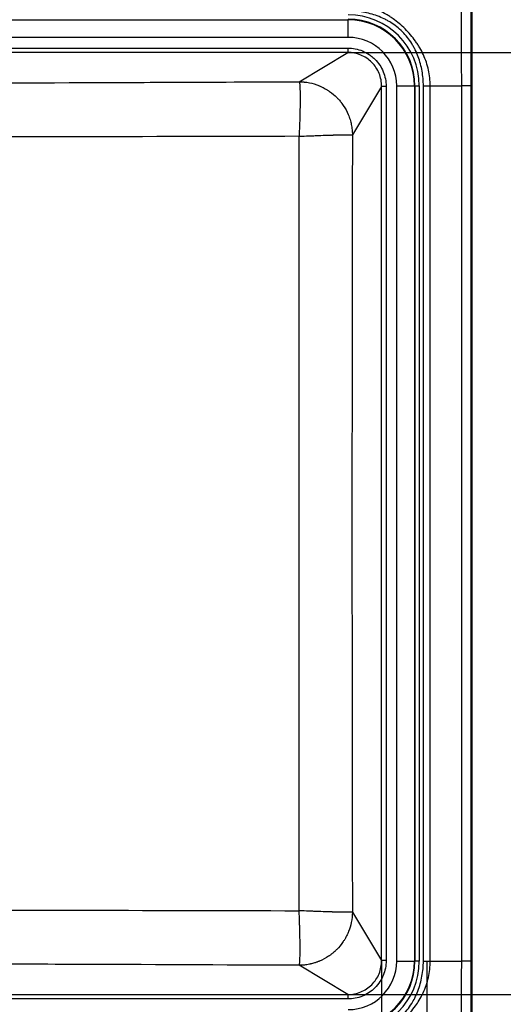
# Paper-space layout 'DT_5' of a CAD drawing. Units: millimetres. Extents: x 0 to 2100, y 0 to 2970.
# Drawn here: x 1170 to 1386, y 1517 to 1956 of the extents above; entities that cross this region are included whole.
import ezdxf

# ---------------------------------------------------------------- set-up
doc = ezdxf.new("R2010")
doc.units = ezdxf.units.MM
doc.header["$LTSCALE"] = 10
for name, color, linetype, lineweight in [('Dimensions(ISO)', 7, 'Continuous', 25), ('Visible Edges(ISO)', 7, 'Continuous', 50), ('Visible Tangent Edges(ISO)', 7, 'Continuous', 25)]:
    doc.layers.add(name, color=color, linetype=linetype, lineweight=lineweight)
doc.styles.add('Text_3.5mm', font='arial.ttf', dxfattribs={"width": 0.9})
doc.dimstyles.new('KS-STANDARD', dxfattribs={"dimscale": 10, "dimtxt": 3.5, "dimasz": 2.5, "dimexe": 3.175, "dimexo": 0, "dimgap": 0.8, "dimtad": 1, "dimdec": 1, "dimrnd": 1e-08, "dimtxsty": 'Text_3.5mm', "dimcen": 0.09, "dimdle": 10, "dimclrd": 7, "dimclre": 7, "dimclrt": 7, "dimadec": 0, "dimazin": 2, "dimtfac": 0.714286, "dimtdec": 4, "dimtmove": 0, "dimatfit": 3, "dimfxl": 1, "dimtolj": 1, "dimlwd": 25, "dimlwe": 25, "dimarcsym": 0})

# ---------------------------------------------------------------- blocks, each defined once
blk = doc.blocks.new('*D5')
at = {"layer": 'Defpoints', "color": 0, "linetype": 'Continuous', "transparency": 16777216}
for p in [(841.86, 1536.67), (1331.64, 1536.7), (1331.64, 1387.38)]:
    blk.add_point(p, dxfattribs=at)
at = {"layer": 'Dimensions(ISO)', "color": 7, "linetype": 'Continuous', "lineweight": 25, "transparency": 16777216}
for p, q in [((841.86, 1536.67), (841.86, 1355.63)), ((1331.64, 1536.7), (1331.64, 1355.63)), ((866.86, 1387.38), (1306.64, 1387.38))]:
    blk.add_line(p, q, dxfattribs=at)
at = {"layer": 'Dimensions(ISO)', "color": 7, "linetype": 'Continuous', "transparency": 16777216}
for points in [[(866.86, 1391.55), (866.86, 1383.22), (841.86, 1387.38)], [(1306.64, 1391.55), (1306.64, 1383.22), (1331.64, 1387.38)]]:
    blk.add_solid(points, dxfattribs=at)
at = {"layer": 'Dimensions(ISO)', "color": 7, "linetype": 'Continuous', "lineweight": 25, "transparency": 16777216, "insert": (1034.09, 1413.25), "char_height": 35, "attachment_point": 4, "style": 'Text_3.5mm'}
blk.add_mtext('\\A1;\\fArial|b0|i0;{\\H33.0000;~ }\\fArial|b0|i0;490', dxfattribs=at)
blk = doc.blocks.new('*D6')
at = {"layer": 'Defpoints', "color": 0, "linetype": 'Continuous', "transparency": 16777216}
for p in [(1351.75, 1536.48), (1371.63, 1536.43), (1351.75, 1324.73)]:
    blk.add_point(p, dxfattribs=at)
at = {"layer": 'Dimensions(ISO)', "color": 7, "linetype": 'Continuous', "lineweight": 25, "transparency": 16777216}
for p, q in [((1351.75, 1536.48), (1351.75, 1292.98)), ((1371.63, 1536.43), (1371.63, 1292.98)), ((1326.75, 1324.73), (1301.75, 1324.73)), ((1351.75, 1324.73), (1371.63, 1324.73)), ((1396.63, 1324.73), (1499.87, 1324.73))]:
    blk.add_line(p, q, dxfattribs=at)
at = {"layer": 'Dimensions(ISO)', "color": 7, "linetype": 'Continuous', "transparency": 16777216}
for points in [[(1326.75, 1328.89), (1326.75, 1320.56), (1351.75, 1324.73)], [(1396.63, 1328.89), (1396.63, 1320.56), (1371.63, 1324.73)]]:
    blk.add_solid(points, dxfattribs=at)
at = {"layer": 'Dimensions(ISO)', "color": 7, "linetype": 'Continuous', "lineweight": 25, "transparency": 16777216, "insert": (1446.31, 1350.6), "char_height": 35, "attachment_point": 4, "style": 'Text_3.5mm'}
blk.add_mtext('\\A1;20', dxfattribs=at)
blk = doc.blocks.new('*D7')
at = {"layer": 'Defpoints', "color": 0, "linetype": 'Continuous', "transparency": 16777216}
for p in [(1316.81, 1981.36), (1815.97, 1981.36), (1316.81, 1481.61)]:
    blk.add_point(p, dxfattribs=at)
at = {"layer": 'Dimensions(ISO)', "color": 7, "linetype": 'Continuous', "lineweight": 25, "transparency": 16777216}
for p, q in [((1316.81, 1981.36), (1847.72, 1981.36)), ((1815.97, 1506.61), (1815.97, 1956.36)), ((1316.81, 1481.61), (1847.72, 1481.61))]:
    blk.add_line(p, q, dxfattribs=at)
at = {"layer": 'Dimensions(ISO)', "color": 7, "linetype": 'Continuous', "transparency": 16777216}
for points in [[(1811.8, 1956.36), (1820.14, 1956.36), (1815.97, 1981.36)], [(1811.8, 1506.61), (1820.14, 1506.61), (1815.97, 1481.61)]]:
    blk.add_solid(points, dxfattribs=at)
at = {"layer": 'Dimensions(ISO)', "color": 7, "linetype": 'Continuous', "lineweight": 25, "transparency": 16777216, "insert": (1790.1, 1696.74), "char_height": 35, "attachment_point": 4, "rotation": 90, "style": 'Text_3.5mm'}
blk.add_mtext('\\A1;500', dxfattribs=at)
blk = doc.blocks.new('*D8')
at = {"layer": 'Defpoints', "color": 0, "linetype": 'Continuous', "transparency": 16777216}
for p in [(1371.69, 2239.07), (1371.69, 1961.49), (401.88, 1926.54)]:
    blk.add_point(p, dxfattribs=at)
at = {"layer": 'Dimensions(ISO)', "color": 7, "linetype": 'Continuous', "lineweight": 25, "transparency": 16777216}
for p, q in [((401.88, 1926.54), (401.88, 2270.82)), ((1371.69, 1961.49), (1371.69, 2270.82)), ((426.88, 2239.07), (1346.69, 2239.07))]:
    blk.add_line(p, q, dxfattribs=at)
at = {"layer": 'Dimensions(ISO)', "color": 7, "linetype": 'Continuous', "transparency": 16777216}
for points in [[(426.88, 2243.23), (426.88, 2234.9), (401.88, 2239.07)], [(1346.69, 2243.23), (1346.69, 2234.9), (1371.69, 2239.07)]]:
    blk.add_solid(points, dxfattribs=at)
at = {"layer": 'Dimensions(ISO)', "color": 7, "linetype": 'Continuous', "lineweight": 25, "transparency": 16777216, "insert": (852.04, 2264.94), "char_height": 35, "attachment_point": 4, "style": 'Text_3.5mm'}
blk.add_mtext('\\A1;970', dxfattribs=at)
blk = doc.blocks.new('*D12')
at = {"layer": 'Defpoints', "color": 0, "linetype": 'Continuous', "transparency": 16777216}
for p in [(1316.55, 1941.37), (1316.55, 1521.6), (1495.2, 1521.6)]:
    blk.add_point(p, dxfattribs=at)
at = {"layer": 'Dimensions(ISO)', "color": 7, "linetype": 'Continuous', "lineweight": 25, "transparency": 16777216}
for p, q in [((1316.55, 1941.37), (1526.95, 1941.37)), ((1495.2, 1916.37), (1495.2, 1546.6)), ((1316.55, 1521.6), (1526.95, 1521.6))]:
    blk.add_line(p, q, dxfattribs=at)
at = {"layer": 'Dimensions(ISO)', "color": 7, "linetype": 'Continuous', "transparency": 16777216}
for points in [[(1491.03, 1916.37), (1499.37, 1916.37), (1495.2, 1941.37)], [(1491.03, 1546.6), (1499.37, 1546.6), (1495.2, 1521.6)]]:
    blk.add_solid(points, dxfattribs=at)
at = {"layer": 'Dimensions(ISO)', "color": 7, "linetype": 'Continuous', "lineweight": 25, "transparency": 16777216, "insert": (1469.33, 1678.83), "char_height": 35, "attachment_point": 4, "rotation": 90, "style": 'Text_3.5mm'}
blk.add_mtext('\\A1;\\fArial|b0|i0;{\\H33.0000;~ }\\fArial|b0|i0;420', dxfattribs=at)
blk = doc.blocks.new('*D13')
at = {"layer": 'Defpoints', "color": 0, "linetype": 'Continuous', "transparency": 16777216}
for p in [(1316.76, 1501.49), (1714.67, 1501.49), (1316.81, 1481.61)]:
    blk.add_point(p, dxfattribs=at)
at = {"layer": 'Dimensions(ISO)', "color": 7, "linetype": 'Continuous', "lineweight": 25, "transparency": 16777216}
for p, q in [((1714.67, 1526.49), (1714.67, 1631.08)), ((1316.76, 1501.49), (1746.42, 1501.49)), ((1714.67, 1481.61), (1714.67, 1501.49)), ((1316.81, 1481.61), (1746.42, 1481.61)), ((1714.67, 1456.61), (1714.67, 1431.61))]:
    blk.add_line(p, q, dxfattribs=at)
at = {"layer": 'Dimensions(ISO)', "color": 7, "linetype": 'Continuous', "transparency": 16777216}
for points in [[(1710.51, 1526.49), (1718.84, 1526.49), (1714.67, 1501.49)], [(1710.51, 1456.61), (1718.84, 1456.61), (1714.67, 1481.61)]]:
    blk.add_solid(points, dxfattribs=at)
at = {"layer": 'Dimensions(ISO)', "color": 7, "linetype": 'Continuous', "lineweight": 25, "transparency": 16777216, "insert": (1688.8, 1577.53), "char_height": 35, "attachment_point": 4, "rotation": 90, "style": 'Text_3.5mm'}
blk.add_mtext('\\A1;20', dxfattribs=at)
blk = doc.blocks.new('*D14')
at = {"layer": 'Defpoints', "color": 0, "linetype": 'Continuous', "transparency": 16777216}
for p in [(1316.55, 1521.6), (1603.73, 1521.6), (1316.76, 1501.49)]:
    blk.add_point(p, dxfattribs=at)
at = {"layer": 'Dimensions(ISO)', "color": 7, "linetype": 'Continuous', "lineweight": 25, "transparency": 16777216}
for p, q in [((1603.73, 1546.6), (1603.73, 1648.52)), ((1316.55, 1521.6), (1635.48, 1521.6)), ((1603.73, 1501.49), (1603.73, 1521.6)), ((1316.76, 1501.49), (1635.48, 1501.49)), ((1603.73, 1476.49), (1603.73, 1451.49))]:
    blk.add_line(p, q, dxfattribs=at)
at = {"layer": 'Dimensions(ISO)', "color": 7, "linetype": 'Continuous', "transparency": 16777216}
for points in [[(1599.56, 1546.6), (1607.9, 1546.6), (1603.73, 1521.6)], [(1599.56, 1476.49), (1607.9, 1476.49), (1603.73, 1501.49)]]:
    blk.add_solid(points, dxfattribs=at)
at = {"layer": 'Dimensions(ISO)', "color": 7, "linetype": 'Continuous', "lineweight": 25, "transparency": 16777216, "insert": (1577.86, 1594.97), "char_height": 35, "attachment_point": 4, "rotation": 90, "style": 'Text_3.5mm'}
blk.add_mtext('\\A1;20', dxfattribs=at)

psp = doc.layouts.new('DT_5')

# ---------------------------------------------------------------- linework, layer by layer
at = {"layer": 'Visible Edges(ISO)'}
psp.add_line((1371.685, 1501.488), (1371.685, 1961.488), dxfattribs=at)
at = {"layer": 'Visible Tangent Edges(ISO)'}
for p, q in [((859.456, 1955.979), (1316.755, 1955.979)), ((1316.755, 1956.197), (1316.755, 1955.979)), ((1316.755, 1948.1), (1316.755, 1955.979)), ((1316.755, 1948.1), (859.456, 1948.1)), ((859.456, 1943.365), (1316.545, 1943.365)), ((1316.545, 1941.372), (859.456, 1941.372)), ((1294.926, 1928.352), (1316.545, 1941.372)), ((1316.545, 1943.365), (1316.545, 1941.372)), ((1331.639, 1926.278), (1318.616, 1904.655)), ((1333.631, 1926.278), (1331.639, 1926.278)), ((1331.639, 1536.698), (1331.639, 1926.278)), ((1333.631, 1926.278), (1333.631, 1536.698)), ((1338.367, 1926.488), (1346.246, 1926.488)), ((1338.367, 1536.488), (1338.367, 1926.488)), ((1346.246, 1926.488), (1346.464, 1926.488)), ((1346.246, 1926.488), (1346.246, 1536.488)), ((1346.464, 1926.488), (1348.433, 1926.488)), ((1346.464, 1926.488), (1346.464, 1536.488)), ((1348.433, 1926.488), (1348.433, 1536.488)), ((1350.227, 1926.494), (1353.275, 1926.494)), ((1350.227, 1536.485), (1350.227, 1926.494)), ((1353.275, 1926.494), (1367.149, 1926.543)), ((1353.275, 1536.483), (1353.275, 1926.494)), ((1367.149, 1926.543), (1367.149, 1536.433)), ((1371.629, 1926.543), (1371.629, 1536.433)), ((1318.616, 1558.321), (1331.639, 1536.698)), ((1333.631, 1536.698), (1331.639, 1536.698)), ((1338.367, 1536.488), (1346.246, 1536.488)), ((1346.464, 1536.488), (1346.246, 1536.488)), ((1348.433, 1536.488), (1346.464, 1536.488)), ((1350.227, 1536.485), (1353.275, 1536.483)), ((1353.275, 1536.483), (1367.149, 1536.433)), ((1371.629, 1536.433), (1367.149, 1536.433)), ((1316.545, 1521.604), (1294.926, 1534.624)), ((859.456, 1521.604), (1316.545, 1521.604)), ((1316.545, 1519.612), (859.456, 1519.612)), ((1316.545, 1521.604), (1316.545, 1519.612))]:
    psp.add_line(p, q, dxfattribs=at)
for centre, radius, start, end in [((1316.755, 1926.488), 31.678, 0, 90), ((1316.755, 1926.488), 29.709, 0, 90), ((1316.755, 1926.488), 29.491, 0, 90), ((1316.755, 1926.488), 21.612, 0, 90), ((1316.755, 1536.488), 31.678, 270, 0), ((1316.755, 1536.488), 29.709, 270, 0), ((1316.755, 1536.488), 29.491, 270, 0), ((1316.755, 1536.488), 21.612, 270, 0)]:
    psp.add_arc(centre, radius, start, end, dxfattribs=at)
psp.add_ellipse((1366.641, 1926.543), major_axis=(5, 0), ratio=0.0000156, start_param=0.0698131, end_param=1.4690066, dxfattribs=at)
for points, knots in [([(1353.275, 1926.494), (1353.274, 1927.68), (1353.21, 1928.869), (1352.952, 1931.235), (1352.759, 1932.41), (1351.994, 1935.895), (1351.232, 1938.163), (1349.764, 1941.4), (1349.22, 1942.454), (1348.327, 1943.987), (1348.017, 1944.49), (1347.372, 1945.48), (1347.037, 1945.966), (1345.994, 1947.421), (1345.272, 1948.355), (1343.753, 1950.157), (1342.957, 1951.026), (1341.292, 1952.69), (1340.424, 1953.486), (1338.622, 1955.005), (1337.688, 1955.728), (1336.232, 1956.77), (1335.746, 1957.105), (1334.758, 1957.749), (1334.254, 1958.059), (1332.722, 1958.952), (1331.668, 1959.498), (1328.429, 1960.966), (1326.162, 1961.726), (1321.516, 1962.747), (1319.137, 1963.006), (1316.76, 1963.008)], [0, 0, 0, 0, 0.06227694, 0.06227694, 0.12454633, 0.12454633, 0.24929098, 0.24929098, 0.31187091, 0.31187091, 0.34322461, 0.34322461, 0.37452448, 0.37452448, 0.43714127, 0.43714127, 0.50000323, 0.50000323, 0.56286968, 0.56286968, 0.6254809, 0.6254809, 0.65678617, 0.65678617, 0.68814485, 0.68814485, 0.75071307, 0.75071307, 0.87545911, 0.87545911, 1, 1, 1, 1]), ([(1366.993, 1961.554), (1367.001, 1960.821), (1367.012, 1960.085), (1367.034, 1958.61), (1367.037, 1957.885), (1367.046, 1955.701), (1367.052, 1954.244), (1367.072, 1949.872), (1367.087, 1946.957), (1367.127, 1938.212), (1367.149, 1932.379), (1367.149, 1926.543)], [0, 0, 0, 0, 0.0620441, 0.0620441, 0.1244441, 0.1244441, 0.2495725, 0.2495725, 0.4997959, 0.4997959, 1, 1, 1, 1]), ([(1371.637, 1961.488), (1371.637, 1960.766), (1371.636, 1960.043), (1371.636, 1958.593), (1371.635, 1957.866), (1371.635, 1955.682), (1371.635, 1954.224), (1371.633, 1949.852), (1371.632, 1946.938), (1371.63, 1938.196), (1371.629, 1932.37), (1371.629, 1926.543)], [0, 0, 0, 0, 0.0620441, 0.0620441, 0.1244441, 0.1244441, 0.2495725, 0.2495725, 0.4997959, 0.4997959, 1, 1, 1, 1]), ([(1350.227, 1926.494), (1350.226, 1927.594), (1350.179, 1928.696), (1349.989, 1930.89), (1349.845, 1931.983), (1349.271, 1935.241), (1348.695, 1937.382), (1347.537, 1940.487), (1347.101, 1941.506), (1346.376, 1943.001), (1346.122, 1943.494), (1345.591, 1944.467), (1345.314, 1944.947), (1344.439, 1946.359), (1343.796, 1947.264), (1342.411, 1948.999), (1341.668, 1949.828), (1340.096, 1951.401), (1339.266, 1952.144), (1337.531, 1953.529), (1336.626, 1954.172), (1335.214, 1955.047), (1334.734, 1955.323), (1333.761, 1955.855), (1333.268, 1956.109), (1331.773, 1956.835), (1330.754, 1957.27), (1327.649, 1958.428), (1325.509, 1959.004), (1321.166, 1959.769), (1318.962, 1959.959), (1316.759, 1959.96)], [0.00005046, 0.00005046, 0.00005046, 0.00005046, 0.06227694, 0.06227694, 0.12454633, 0.12454633, 0.24929098, 0.24929098, 0.31187091, 0.31187091, 0.34322461, 0.34322461, 0.37452448, 0.37452448, 0.43714127, 0.43714127, 0.50000323, 0.50000323, 0.56286968, 0.56286968, 0.6254809, 0.6254809, 0.65678617, 0.65678617, 0.68814485, 0.68814485, 0.75071307, 0.75071307, 0.87545911, 0.87545911, 1, 1, 1, 1]), ([(1316.545, 1943.365), (1318.809, 1943.365), (1321.04, 1942.916), (1323.106, 1942.063), (1324.136, 1941.637), (1325.14, 1941.103), (1326.072, 1940.483), (1326.339, 1940.304), (1326.601, 1940.119), (1326.858, 1939.927), (1327.493, 1939.451), (1328.095, 1938.93), (1328.658, 1938.366), (1330.243, 1936.778), (1331.495, 1934.896), (1332.351, 1932.805), (1333.207, 1930.714), (1333.631, 1928.538), (1333.631, 1926.278)], [0, 0, 0, 0, 0.2504787, 0.2504787, 0.2504787, 0.375365, 0.375365, 0.375365, 0.4112384, 0.4112384, 0.4112384, 0.5, 0.5, 0.5, 0.75, 0.75, 0.75, 1, 1, 1, 1]), ([(1331.639, 1926.278), (1331.642, 1928.267), (1331.273, 1930.198), (1330.516, 1932.053), (1329.762, 1933.904), (1328.653, 1935.57), (1327.258, 1936.968), (1327.254, 1936.972), (1327.251, 1936.975), (1327.248, 1936.978), (1326.551, 1937.676), (1325.793, 1938.296), (1324.976, 1938.841), (1324.154, 1939.389), (1323.265, 1939.861), (1322.353, 1940.236), (1322.349, 1940.237), (1322.346, 1940.239), (1322.343, 1940.24), (1321.431, 1940.614), (1320.479, 1940.899), (1319.506, 1941.089), (1318.533, 1941.279), (1317.54, 1941.374), (1316.545, 1941.372)], [0, 0, 0, 0, 0.2500539, 0.2500539, 0.2500539, 0.4994187, 0.4994187, 0.4994187, 0.5, 0.5, 0.5, 0.6244464, 0.6244464, 0.6244464, 0.7495285, 0.7495285, 0.7495285, 0.75, 0.75, 0.75, 0.875, 0.875, 0.875, 1, 1, 1, 1]), ([(879.652, 1927.443), (913.859, 1927.382), (948.064, 1927.361), (982.266, 1927.389), (982.681, 1927.389), (983.096, 1927.389), (983.512, 1927.39), (1018.129, 1927.419), (1052.746, 1927.495), (1087.354, 1927.593), (1122.378, 1927.694), (1157.391, 1927.815), (1192.4, 1927.946), (1207.247, 1928.001), (1222.092, 1928.058), (1236.937, 1928.117), (1256.267, 1928.194), (1275.597, 1928.273), (1294.926, 1928.352)], [0, 0, 0, 0, 0.247, 0.247, 0.247, 0.25, 0.25, 0.25, 0.5, 0.5, 0.5, 0.75300016, 0.75300016, 0.75300016, 0.86029009, 0.86029009, 0.86029009, 1, 1, 1, 1]), ([(1294.926, 1928.352), (1294.958, 1928.285), (1294.988, 1928.183), (1295.016, 1928.047), (1295.031, 1927.978), (1295.044, 1927.901), (1295.058, 1927.816), (1295.071, 1927.73), (1295.083, 1927.637), (1295.096, 1927.535), (1295.144, 1927.128), (1295.185, 1926.592), (1295.218, 1925.927), (1295.226, 1925.761), (1295.233, 1925.587), (1295.241, 1925.404), (1295.244, 1925.313), (1295.248, 1925.22), (1295.251, 1925.124), (1295.254, 1925.029), (1295.257, 1924.931), (1295.26, 1924.832), (1295.273, 1924.435), (1295.283, 1924.011), (1295.29, 1923.561), (1295.306, 1922.66), (1295.312, 1921.655), (1295.31, 1920.544), (1295.309, 1920.266), (1295.308, 1919.981), (1295.307, 1919.69), (1295.306, 1919.545), (1295.305, 1919.397), (1295.304, 1919.249), (1295.303, 1919.101), (1295.301, 1918.951), (1295.3, 1918.801), (1295.294, 1918.199), (1295.287, 1917.579), (1295.277, 1916.941), (1295.257, 1915.667), (1295.229, 1914.324), (1295.192, 1912.91), (1295.182, 1912.556), (1295.172, 1912.198), (1295.162, 1911.837), (1295.152, 1911.477), (1295.141, 1911.115), (1295.13, 1910.752), (1295.107, 1910.025), (1295.083, 1909.291), (1295.057, 1908.551), (1295.005, 1907.07), (1294.945, 1905.564), (1294.878, 1904.03)], [0, 0, 0, 0, 0.0625, 0.0625, 0.0625, 0.09375, 0.09375, 0.09375, 0.125, 0.125, 0.125, 0.25, 0.25, 0.25, 0.28125, 0.28125, 0.28125, 0.296875, 0.296875, 0.296875, 0.3125, 0.3125, 0.3125, 0.375, 0.375, 0.375, 0.5, 0.5, 0.5, 0.53125, 0.53125, 0.53125, 0.546875, 0.546875, 0.546875, 0.5625, 0.5625, 0.5625, 0.625, 0.625, 0.625, 0.75, 0.75, 0.75, 0.78125, 0.78125, 0.78125, 0.8125, 0.8125, 0.8125, 0.875, 0.875, 0.875, 1, 1, 1, 1]), ([(1294.926, 1928.352), (1294.926, 1928.352), (1294.932, 1928.352), (1294.944, 1928.352), (1295.027, 1928.351), (1295.401, 1928.353), (1296.083, 1928.315), (1296.376, 1928.298), (1296.725, 1928.273), (1297.133, 1928.232), (1297.167, 1928.228), (1297.202, 1928.225), (1297.237, 1928.221), (1297.866, 1928.155), (1298.628, 1928.05), (1299.526, 1927.866), (1300.759, 1927.612), (1302.251, 1927.21), (1303.951, 1926.496), (1304.045, 1926.456), (1304.054, 1926.452), (1304.106, 1926.43), (1304.783, 1926.14), (1305.43, 1925.826), (1306.045, 1925.495), (1306.391, 1925.308), (1306.727, 1925.116), (1307.052, 1924.919), (1307.22, 1924.818), (1307.385, 1924.716), (1307.546, 1924.613), (1307.711, 1924.508), (1307.873, 1924.402), (1308.032, 1924.295), (1308.146, 1924.219), (1308.258, 1924.142), (1308.368, 1924.065), (1309.645, 1923.175), (1310.72, 1922.241), (1311.615, 1921.347), (1311.726, 1921.235), (1311.902, 1921.056), (1312.043, 1920.907), (1312.169, 1920.775), (1312.293, 1920.641), (1312.416, 1920.505), (1312.676, 1920.218), (1312.93, 1919.925), (1313.175, 1919.627), (1313.298, 1919.477), (1313.42, 1919.325), (1313.539, 1919.173), (1313.658, 1919.02), (1313.776, 1918.867), (1313.891, 1918.712), (1314.123, 1918.4), (1314.347, 1918.084), (1314.562, 1917.763), (1315.437, 1916.46), (1316.173, 1915.085), (1316.762, 1913.681), (1316.912, 1913.322), (1317.053, 1912.962), (1317.184, 1912.601), (1317.251, 1912.418), (1317.315, 1912.235), (1317.376, 1912.053), (1317.438, 1911.869), (1317.497, 1911.685), (1317.554, 1911.501), (1317.786, 1910.752), (1317.977, 1910.002), (1318.131, 1909.256), (1318.289, 1908.486), (1318.406, 1907.721), (1318.486, 1906.966), (1318.527, 1906.579), (1318.558, 1906.194), (1318.579, 1905.812), (1318.601, 1905.429), (1318.613, 1905.05), (1318.616, 1904.673), (1318.616, 1904.667), (1318.616, 1904.661), (1318.616, 1904.655)], [0.00001393, 0.00001393, 0.00001393, 0.00001393, 0.01138127, 0.01138127, 0.01138127, 0.09086597, 0.09086597, 0.09086597, 0.125, 0.125, 0.125, 0.1278755, 0.1278755, 0.1278755, 0.17932504, 0.17932504, 0.17932504, 0.25, 0.25, 0.25, 0.25390625, 0.25390625, 0.25390625, 0.30522425, 0.30522425, 0.30522425, 0.33415546, 0.33415546, 0.33415546, 0.3490234, 0.3490234, 0.3490234, 0.36418706, 0.36418706, 0.36418706, 0.375, 0.375, 0.375, 0.5, 0.5, 0.5, 0.515625, 0.515625, 0.515625, 0.52960801, 0.52960801, 0.52960801, 0.55924294, 0.55924294, 0.55924294, 0.57410449, 0.57410449, 0.57410449, 0.58898038, 0.58898038, 0.58898038, 0.61880869, 0.61880869, 0.61880869, 0.74001374, 0.74001374, 0.74001374, 0.7709656, 0.7709656, 0.7709656, 0.78656848, 0.78656848, 0.78656848, 0.80226282, 0.80226282, 0.80226282, 0.866065, 0.866065, 0.866065, 0.93181148, 0.93181148, 0.93181148, 0.9655639, 0.9655639, 0.9655639, 0.99945625, 0.99945625, 0.99945625, 1, 1, 1, 1]), ([(1294.878, 1904.03), (1296.386, 1904.099), (1297.864, 1904.164), (1300.04, 1904.255), (1300.758, 1904.285), (1301.824, 1904.327), (1302.178, 1904.341), (1302.882, 1904.368), (1303.232, 1904.382), (1304.96, 1904.447), (1306.271, 1904.493), (1308.134, 1904.554), (1308.738, 1904.573), (1309.47, 1904.594), (1309.615, 1904.599), (1309.903, 1904.607), (1310.046, 1904.611), (1310.472, 1904.623), (1310.75, 1904.631), (1312.103, 1904.666), (1313.081, 1904.688), (1314.393, 1904.711), (1314.805, 1904.717), (1315.286, 1904.722), (1315.381, 1904.723), (1315.567, 1904.725), (1315.658, 1904.726), (1315.924, 1904.727), (1316.094, 1904.728), (1316.903, 1904.73), (1317.424, 1904.725), (1317.918, 1904.709), (1318.009, 1904.706), (1318.175, 1904.698), (1318.25, 1904.694), (1318.451, 1904.679), (1318.551, 1904.668), (1318.616, 1904.655)], [0, 0, 0, 0, 0.125, 0.125, 0.1875, 0.1875, 0.21875, 0.21875, 0.25, 0.25, 0.375, 0.375, 0.4375, 0.4375, 0.453125, 0.453125, 0.46875, 0.46875, 0.5, 0.5, 0.625, 0.625, 0.6875, 0.6875, 0.703125, 0.703125, 0.71875, 0.71875, 0.75, 0.75, 0.875, 0.875, 0.90625, 0.90625, 0.9375, 0.9375, 1, 1, 1, 1]), ([(1294.878, 1904.03), (1261.078, 1903.937), (1227.271, 1903.858), (1193.465, 1903.802), (1158.37, 1903.744), (1123.276, 1903.713), (1088.166, 1903.714), (1087.98, 1903.714), (1087.793, 1903.714), (1087.606, 1903.714), (1053.048, 1903.716), (1018.481, 1903.754), (983.914, 1903.771), (983.441, 1903.771), (982.968, 1903.772), (982.495, 1903.772), (948.401, 1903.789), (914.304, 1903.77), (880.205, 1903.745)], [0, 0, 0, 0, 0.2446601, 0.2446601, 0.2446601, 0.498649, 0.498649, 0.498649, 0.5, 0.5, 0.5, 0.75, 0.75, 0.75, 0.7534205, 0.7534205, 0.7534205, 1, 1, 1, 1]), ([(1294.878, 1558.946), (1294.838, 1616.453), (1294.83, 1673.974), (1294.83, 1789.007), (1294.838, 1846.524), (1294.878, 1904.03)], [0, 0, 0, 0, 0.5, 0.5, 1, 1, 1, 1]), ([(880.205, 1559.232), (914.316, 1559.207), (948.426, 1559.188), (982.535, 1559.205), (982.995, 1559.205), (983.454, 1559.205), (983.914, 1559.205), (1018.482, 1559.223), (1053.052, 1559.26), (1087.609, 1559.262), (1087.802, 1559.262), (1087.995, 1559.262), (1088.189, 1559.262), (1123.292, 1559.264), (1158.38, 1559.233), (1193.471, 1559.174), (1227.275, 1559.118), (1261.08, 1559.039), (1294.878, 1558.946)], [0, 0, 0, 0, 0.2466753, 0.2466753, 0.2466753, 0.25, 0.25, 0.25, 0.5, 0.5, 0.5, 0.5013984, 0.5013984, 0.5013984, 0.7553509, 0.7553509, 0.7553509, 1, 1, 1, 1]), ([(1318.616, 1558.321), (1318.551, 1558.308), (1318.451, 1558.297), (1318.25, 1558.283), (1318.175, 1558.278), (1318.009, 1558.27), (1317.918, 1558.267), (1317.424, 1558.252), (1316.903, 1558.246), (1316.094, 1558.248), (1315.924, 1558.249), (1315.658, 1558.251), (1315.567, 1558.252), (1315.381, 1558.253), (1315.286, 1558.254), (1314.805, 1558.259), (1314.393, 1558.265), (1313.081, 1558.288), (1312.103, 1558.31), (1310.75, 1558.346), (1310.472, 1558.353), (1310.046, 1558.365), (1309.903, 1558.369), (1309.615, 1558.378), (1309.47, 1558.382), (1308.738, 1558.404), (1308.134, 1558.423), (1306.271, 1558.483), (1304.96, 1558.53), (1303.232, 1558.595), (1302.882, 1558.608), (1302.178, 1558.635), (1301.824, 1558.649), (1300.758, 1558.692), (1300.04, 1558.721), (1297.864, 1558.812), (1296.386, 1558.877), (1294.878, 1558.946)], [0, 0, 0, 0, 0.0625, 0.0625, 0.09375, 0.09375, 0.125, 0.125, 0.25, 0.25, 0.28125, 0.28125, 0.296875, 0.296875, 0.3125, 0.3125, 0.375, 0.375, 0.5, 0.5, 0.53125, 0.53125, 0.546875, 0.546875, 0.5625, 0.5625, 0.625, 0.625, 0.75, 0.75, 0.78125, 0.78125, 0.8125, 0.8125, 0.875, 0.875, 1, 1, 1, 1]), ([(1294.926, 1534.624), (1294.958, 1534.691), (1294.988, 1534.792), (1295.016, 1534.93), (1295.031, 1534.998), (1295.044, 1535.075), (1295.058, 1535.161), (1295.071, 1535.246), (1295.083, 1535.339), (1295.096, 1535.441), (1295.119, 1535.639), (1295.141, 1535.87), (1295.161, 1536.133), (1295.182, 1536.404), (1295.202, 1536.732), (1295.218, 1537.049), (1295.226, 1537.215), (1295.233, 1537.389), (1295.241, 1537.572), (1295.244, 1537.663), (1295.248, 1537.756), (1295.251, 1537.852), (1295.254, 1537.947), (1295.257, 1538.045), (1295.26, 1538.144), (1295.272, 1538.514), (1295.281, 1538.913), (1295.289, 1539.343), (1295.289, 1539.367), (1295.29, 1539.391), (1295.29, 1539.416), (1295.301, 1540.07), (1295.308, 1540.793), (1295.31, 1541.586), (1295.311, 1541.86), (1295.31, 1542.183), (1295.31, 1542.433), (1295.309, 1542.707), (1295.308, 1542.991), (1295.307, 1543.286), (1295.306, 1543.431), (1295.305, 1543.578), (1295.304, 1543.728), (1295.303, 1543.875), (1295.301, 1544.024), (1295.3, 1544.176), (1295.295, 1544.7), (1295.288, 1545.251), (1295.28, 1545.834), (1295.279, 1545.901), (1295.278, 1545.968), (1295.277, 1546.035), (1295.26, 1547.093), (1295.237, 1548.246), (1295.206, 1549.492), (1295.201, 1549.682), (1295.196, 1549.91), (1295.192, 1550.066), (1295.183, 1550.409), (1295.173, 1550.767), (1295.162, 1551.139), (1295.153, 1551.448), (1295.144, 1551.767), (1295.134, 1552.097), (1295.133, 1552.14), (1295.131, 1552.182), (1295.13, 1552.225), (1295.111, 1552.823), (1295.091, 1553.454), (1295.068, 1554.118), (1295.064, 1554.22), (1295.059, 1554.364), (1295.057, 1554.426), (1295.022, 1555.417), (1294.967, 1556.921), (1294.878, 1558.946)], [0.0000001, 0.0000001, 0.0000001, 0.0000001, 0.06386525, 0.06386525, 0.06386525, 0.09547483, 0.09547483, 0.09547483, 0.12680583, 0.12680583, 0.12680583, 0.1875, 0.1875, 0.1875, 0.25, 0.25, 0.25, 0.28266457, 0.28266457, 0.28266457, 0.29888825, 0.29888825, 0.29888825, 0.31501958, 0.31501958, 0.31501958, 0.375, 0.375, 0.375, 0.37835874, 0.37835874, 0.37835874, 0.46875, 0.46875, 0.46875, 0.5, 0.5, 0.5, 0.5343321, 0.5343321, 0.5343321, 0.55114545, 0.55114545, 0.55114545, 0.56771726, 0.56771726, 0.56771726, 0.625, 0.625, 0.625, 0.63154661, 0.63154661, 0.63154661, 0.734375, 0.734375, 0.734375, 0.75, 0.75, 0.75, 0.78411852, 0.78411852, 0.78411852, 0.8125, 0.8125, 0.8125, 0.8161413, 0.8161413, 0.8161413, 0.8671875, 0.8671875, 0.8671875, 0.875, 0.875, 0.875, 1, 1, 1, 1]), ([(1318.616, 1558.321), (1318.616, 1558.315), (1318.616, 1558.309), (1318.616, 1558.303), (1318.604, 1556.822), (1318.451, 1555.28), (1318.131, 1553.721), (1317.852, 1552.363), (1317.446, 1550.992), (1316.904, 1549.643), (1316.858, 1549.527), (1316.81, 1549.411), (1316.762, 1549.295), (1316.465, 1548.588), (1316.131, 1547.888), (1315.761, 1547.201), (1315.578, 1546.862), (1315.386, 1546.526), (1315.186, 1546.193), (1315.086, 1546.028), (1314.984, 1545.862), (1314.88, 1545.699), (1314.776, 1545.536), (1314.67, 1545.374), (1314.562, 1545.213), (1313.704, 1543.936), (1312.714, 1542.729), (1311.615, 1541.63), (1311.47, 1541.485), (1311.388, 1541.405), (1311.271, 1541.293), (1311.11, 1541.138), (1310.945, 1540.984), (1310.773, 1540.828), (1310.495, 1540.576), (1310.203, 1540.322), (1309.895, 1540.069), (1309.747, 1539.947), (1309.596, 1539.826), (1309.442, 1539.705), (1309.291, 1539.587), (1309.137, 1539.469), (1308.98, 1539.352), (1308.781, 1539.204), (1308.577, 1539.057), (1308.368, 1538.911), (1308.258, 1538.834), (1308.146, 1538.758), (1308.032, 1538.681), (1306.834, 1537.876), (1305.467, 1537.117), (1303.951, 1536.48), (1303.899, 1536.459), (1303.763, 1536.402), (1303.671, 1536.365), (1303.578, 1536.327), (1303.486, 1536.291), (1303.394, 1536.255), (1303.217, 1536.186), (1303.043, 1536.12), (1302.871, 1536.058), (1302.865, 1536.055), (1302.859, 1536.053), (1302.853, 1536.051), (1302.674, 1535.986), (1302.497, 1535.924), (1302.323, 1535.866), (1302.152, 1535.808), (1301.985, 1535.754), (1301.82, 1535.703), (1301.804, 1535.698), (1301.787, 1535.693), (1301.771, 1535.688), (1301.123, 1535.487), (1300.52, 1535.33), (1299.963, 1535.205), (1299.814, 1535.171), (1299.668, 1535.14), (1299.526, 1535.111), (1298.628, 1534.926), (1297.866, 1534.822), (1297.237, 1534.755), (1297.202, 1534.751), (1297.167, 1534.748), (1297.133, 1534.744), (1296.726, 1534.703), (1296.376, 1534.678), (1296.083, 1534.661), (1295.856, 1534.649), (1295.664, 1534.641), (1295.505, 1534.636), (1295.185, 1534.626), (1295, 1534.625), (1294.944, 1534.624), (1294.932, 1534.624), (1294.926, 1534.624), (1294.926, 1534.624)], [0, 0, 0, 0, 0.00054259, 0.00054259, 0.00054259, 0.13386678, 0.13386678, 0.13386678, 0.25, 0.25, 0.25, 0.25998932, 0.25998932, 0.25998932, 0.32103017, 0.32103017, 0.32103017, 0.35119605, 0.35119605, 0.35119605, 0.36620801, 0.36620801, 0.36620801, 0.38117896, 0.38117896, 0.38117896, 0.5, 0.5, 0.5, 0.515625, 0.515625, 0.515625, 0.5369605, 0.5369605, 0.5369605, 0.57164356, 0.57164356, 0.57164356, 0.58827792, 0.58827792, 0.58827792, 0.60449669, 0.60449669, 0.60449669, 0.625, 0.625, 0.625, 0.63581306, 0.63581306, 0.63581306, 0.75, 0.75, 0.75, 0.75390625, 0.75390625, 0.75390625, 0.7578125, 0.7578125, 0.7578125, 0.76537321, 0.76537321, 0.76537321, 0.765625, 0.765625, 0.765625, 0.77352092, 0.77352092, 0.77352092, 0.78125, 0.78125, 0.78125, 0.78202037, 0.78202037, 0.78202037, 0.8125, 0.8125, 0.8125, 0.82066475, 0.82066475, 0.82066475, 0.87213112, 0.87213112, 0.87213112, 0.875, 0.875, 0.875, 0.9091455, 0.9091455, 0.9091455, 0.9355529, 0.9355529, 0.9355529, 0.98863495, 0.98863495, 0.98863495, 0.99999087, 0.99999087, 0.99999087, 0.99999087]), ([(1333.631, 1536.698), (1333.631, 1534.445), (1333.175, 1532.193), (1332.327, 1530.141), (1331.925, 1529.166), (1331.429, 1528.226), (1330.855, 1527.338), (1330.216, 1526.348), (1329.474, 1525.426), (1328.641, 1524.593), (1327.852, 1523.805), (1326.971, 1523.084), (1326.041, 1522.466), (1325.111, 1521.848), (1324.128, 1521.326), (1323.092, 1520.9), (1321.02, 1520.049), (1318.803, 1519.612), (1316.545, 1519.612)], [0, 0, 0, 0, 0.2494314, 0.2494314, 0.2494314, 0.3679078, 0.3679078, 0.3679078, 0.5, 0.5, 0.5, 0.625, 0.625, 0.625, 0.75, 0.75, 0.75, 1, 1, 1, 1]), ([(1316.545, 1521.604), (1317.537, 1521.603), (1318.526, 1521.698), (1319.496, 1521.887), (1320.466, 1522.075), (1321.418, 1522.358), (1322.334, 1522.733), (1323.252, 1523.108), (1324.122, 1523.569), (1324.945, 1524.115), (1325.767, 1524.66), (1326.546, 1525.296), (1327.242, 1525.993), (1328.635, 1527.384), (1329.757, 1529.072), (1330.504, 1530.892), (1331.252, 1532.716), (1331.642, 1534.712), (1331.639, 1536.698)], [0, 0, 0, 0, 0.125, 0.125, 0.125, 0.25, 0.25, 0.25, 0.3751136, 0.3751136, 0.3751136, 0.5, 0.5, 0.5, 0.7497026, 0.7497026, 0.7497026, 1, 1, 1, 1]), ([(1316.76, 1503.016), (1319.182, 1503.018), (1321.604, 1503.247), (1326.022, 1504.106), (1328.031, 1504.675), (1330.949, 1505.789), (1331.907, 1506.204), (1333.271, 1506.87), (1333.694, 1507.088), (1334.614, 1507.585), (1335.11, 1507.868), (1336.485, 1508.713), (1337.342, 1509.312), (1339.066, 1510.66), (1339.926, 1511.418), (1341.555, 1513.025), (1342.324, 1513.875), (1343.755, 1515.655), (1344.418, 1516.585), (1345.52, 1518.361), (1345.98, 1519.194), (1346.919, 1521.06), (1347.379, 1522.104), (1348.603, 1525.287), (1349.212, 1527.486), (1350.022, 1531.951), (1350.225, 1534.218), (1350.227, 1536.485)], [0.00003603, 0.00003603, 0.00003603, 0.00003603, 0.13691401, 0.13691401, 0.25448449, 0.25448449, 0.31344404, 0.31344404, 0.34032896, 0.34032896, 0.37255074, 0.37255074, 0.43158257, 0.43158257, 0.496254, 0.496254, 0.56093557, 0.56093557, 0.6253698, 0.6253698, 0.67908841, 0.67908841, 0.74347389, 0.74347389, 0.87186352, 0.87186352, 1, 1, 1, 1]), ([(1316.76, 1499.968), (1319.374, 1499.971), (1321.988, 1500.284), (1326.707, 1501.426), (1328.83, 1502.173), (1331.869, 1503.582), (1332.859, 1504.101), (1334.258, 1504.921), (1334.69, 1505.186), (1335.625, 1505.789), (1336.125, 1506.131), (1337.543, 1507.142), (1338.427, 1507.82), (1340.216, 1509.305), (1341.115, 1510.118), (1342.836, 1511.822), (1343.659, 1512.712), (1345.226, 1514.562), (1345.968, 1515.52), (1347.284, 1517.354), (1347.84, 1518.19), (1348.989, 1520.101), (1349.565, 1521.178), (1351.115, 1524.492), (1351.918, 1526.817), (1352.997, 1531.588), (1353.273, 1534.035), (1353.275, 1536.483)], [0, 0, 0, 0, 0.13691401, 0.13691401, 0.25448449, 0.25448449, 0.31344404, 0.31344404, 0.34032896, 0.34032896, 0.37255074, 0.37255074, 0.43158257, 0.43158257, 0.496254, 0.496254, 0.56093557, 0.56093557, 0.6253698, 0.6253698, 0.67908841, 0.67908841, 0.74347389, 0.74347389, 0.87186352, 0.87186352, 1, 1, 1, 1]), ([(1367.149, 1536.433), (1367.149, 1530.597), (1367.126, 1524.764), (1367.087, 1516.019), (1367.073, 1513.105), (1367.053, 1508.733), (1367.046, 1507.275), (1367.036, 1505.091), (1367.035, 1504.367), (1367.012, 1502.891), (1367.001, 1502.156), (1366.993, 1501.423)], [0, 0, 0, 0, 0.5002051, 0.5002051, 0.7504224, 0.7504224, 0.8755472, 0.8755472, 0.9379569, 0.9379569, 1, 1, 1, 1]), ([(1371.629, 1536.433), (1371.629, 1530.607), (1371.63, 1524.78), (1371.632, 1516.039), (1371.633, 1513.124), (1371.635, 1508.752), (1371.635, 1507.295), (1371.635, 1505.11), (1371.636, 1504.383), (1371.636, 1502.934), (1371.637, 1502.211), (1371.637, 1501.488)], [0.00000157, 0.00000157, 0.00000157, 0.00000157, 0.5002051, 0.5002051, 0.75042244, 0.75042244, 0.87554722, 0.87554722, 0.93795691, 0.93795691, 1, 1, 1, 1]), ([(1294.926, 1534.624), (1260.754, 1534.765), (1226.581, 1534.903), (1192.406, 1535.031), (1175.692, 1535.094), (1158.977, 1535.154), (1142.262, 1535.211), (1123.968, 1535.273), (1105.673, 1535.331), (1087.376, 1535.383), (1052.777, 1535.482), (1018.171, 1535.558), (983.551, 1535.587), (983.136, 1535.587), (982.72, 1535.587), (982.305, 1535.588), (948.1, 1535.616), (913.882, 1535.594), (879.652, 1535.533)], [0, 0, 0, 0, 0.24699928, 0.24699928, 0.24699928, 0.36779715, 0.36779715, 0.36779715, 0.5, 0.5, 0.5, 0.75, 0.75, 0.75, 0.753, 0.753, 0.753, 1, 1, 1, 1])]:
    psp.add_open_spline(points, degree=3, knots=knots, dxfattribs=at)
psp.add_open_spline([(1318.616, 1904.655), (1318.496, 1846.933), (1318.356, 1731.488), (1318.496, 1616.044), (1318.616, 1558.321)], degree=3, dxfattribs=at)

# ---------------------------------------------------------------- dimensions: what is measured, and where the dimension line sits
at = {"layer": 'Dimensions(ISO)', "color": 7, "linetype": 'Continuous', "lineweight": 25}
for base, p1, p2, angle, override, picture, middle in [((1371.685, 2239.066), (401.881, 1926.543), (1371.685, 1961.488), 180, {"dimgap": 0.8, "dimdec": 0, "dimtol": 0, "dimlim": 0, "dimtp": 0, "dimtm": 0, "dimtdec": 0, "dimtofl": 0, "dimatfit": 1}, '*D8', (886.783, 2239.066)), ((1815.968, 1981.362), (1316.81, 1481.614), (1316.81, 1981.362), 90, {"dimgap": 0.8, "dimdec": 0, "dimtol": 0, "dimlim": 0, "dimtp": 0, "dimtm": 0, "dimtdec": 0, "dimtofl": 0, "dimatfit": 1}, '*D7', (1815.968, 1731.488)), ((1603.731, 1521.604), (1316.76, 1501.492), (1316.545, 1521.604), 90, {"dimgap": 0.8, "dimdec": 0, "dimtol": 0, "dimlim": 0, "dimtp": 0, "dimtm": 0, "dimtdec": 0, "dimtofl": 1, "dimatfit": 1}, '*D14', (1603.731, 1617.744)), ((1714.673, 1501.492), (1316.81, 1481.614), (1316.76, 1501.492), 90, {"dimgap": 0.8, "dimdec": 0, "dimtol": 0, "dimlim": 0, "dimtp": 0, "dimtm": 0, "dimtdec": 0, "dimtofl": 1, "dimatfit": 1}, '*D13', (1714.673, 1600.302)), ((1351.751, 1324.727), (1371.629, 1536.433), (1351.751, 1536.484), 180, {"dimgap": 0.8, "dimdec": 0, "dimtol": 0, "dimlim": 0, "dimtp": 0, "dimtm": 0, "dimtdec": 0, "dimtofl": 1, "dimatfit": 1}, '*D6', (1469.09, 1324.727))]:
    dim = psp.add_linear_dim(base=base, p1=p1, p2=p2, angle=angle, dimstyle='KS-STANDARD', override=override, dxfattribs=at)
    dim.commit()
    dim.dimension.update_dxf_attribs({"geometry": picture, "text_midpoint": middle, "dimtype": 160})
for base, p1, p2, angle, picture, middle in [((1495.201, 1521.604), (1316.545, 1941.372), (1316.545, 1521.604), 90, '*D12', (1495.201, 1731.488)), ((1331.639, 1387.383), (841.856, 1536.667), (1331.639, 1536.698), 180, '*D5', (1086.748, 1387.383))]:
    dim = psp.add_linear_dim(base=base, p1=p1, p2=p2, angle=angle, text='\\fArial|b0|i0;{\\H33.0000;~ }\\fArial|b0|i0;<>', dimstyle='KS-STANDARD', override={"dimgap": 0.8, "dimdec": 0, "dimtol": 0, "dimlim": 0, "dimtp": 0, "dimtm": 0, "dimtdec": 0, "dimtofl": 0, "dimatfit": 1}, dxfattribs=at)
    dim.commit()
    dim.dimension.update_dxf_attribs({"geometry": picture, "text_midpoint": middle, "dimtype": 160})

doc.saveas('drawing.dxf')
